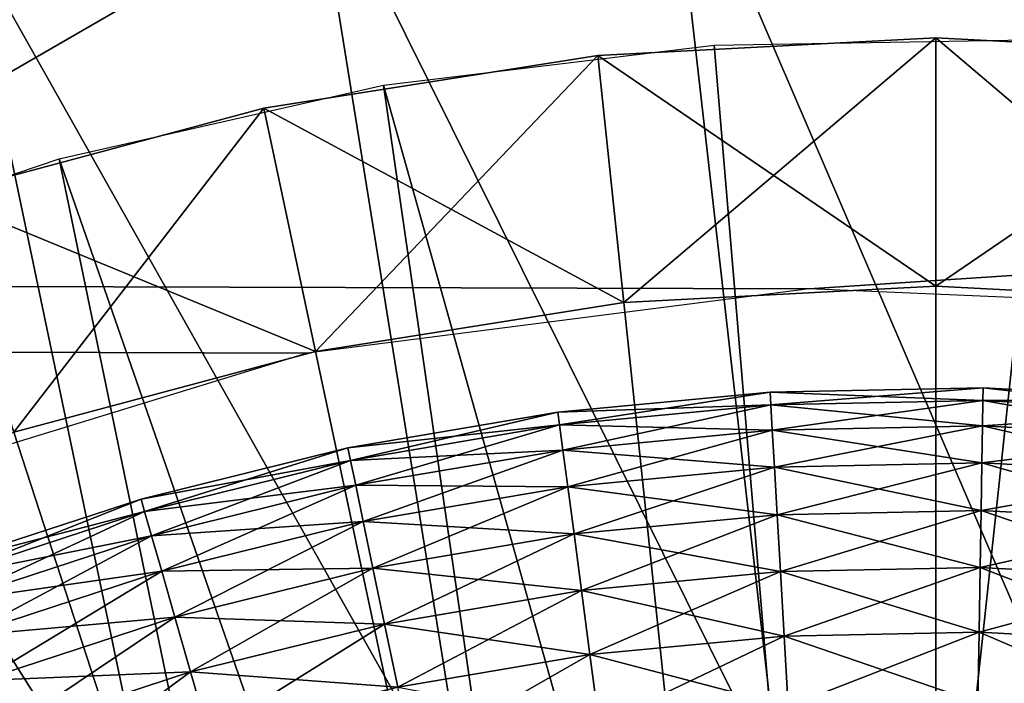
# Model space of a CAD drawing. Extents: x 0 to 530, y 0 to 1232.
# Drawn here: x 503 to 505, y 1227 to 1228 of the extents above; entities that cross this region are included whole.
import ezdxf

# ---------------------------------------------------------------- set-up
doc = ezdxf.new("R2010")
doc.units = 0
doc.header["$MEASUREMENT"] = 0

msp = doc.modelspace()

# ---------------------------------------------------------------- linework, layer by layer
for points in [[(501.75, 1227.12915, 27.699999), (498.5, 1225.252808, 34.699997), (504.999969, 1229.005615, 34.699997)], [(501.75, 1227.12915, 27.699999), (504.999969, 1229.005615, 34.699997), (504.999969, 1229.005615, 27.699999)], [(504.999969, 1229.005615, 27.699999), (504.999969, 1229.005615, 34.699997), (508.249969, 1227.12915, 27.699999)], [(508.249969, 1227.12915, 27.699999), (504.999969, 1229.005615, 34.699997), (511.5, 1225.252808, 34.699997)], [(527.5, 1229, 38), (504.745331, 1227.494629, 38), (2.499998, 1229, 38)], [(2.499998, 1229, 38), (504.745331, 1227.494629, 38), (503.735901, 1227.365356, 38)], [(2.499998, 1229, 38), (503.735901, 1227.365356, 38), (502.762848, 1227.067383, 38)], [(2.499998, 1229, 68), (502.499969, 1204, 68), (527.5, 1229, 68)], [(502.499969, 1204, 38), (509.331726, 1217.348389, 38), (527.5, 1229, 38)], [(527.5, 4.000068, 68), (527.5, 1229, 68), (502.499969, 29.000044, 68)], [(502.499969, 29.000044, 68), (527.5, 1229, 68), (502.499969, 1204, 68)], [(527.5, 4.000068, 38), (502.499969, 1204, 38), (527.5, 1229, 38)], [(502.499969, 1204, 66.5), (527.5, 1229, 66.5), (502.499969, 29.000044, 66.5)], [(502.499969, 29.000044, 66.5), (527.5, 1229, 66.5), (527.5, 4.000068, 66.5)], [(527.5, 1229, 39.5), (502.499969, 1204, 39.5), (527.5, 4.000068, 39.5)], [(527.5, 1229, 38), (505.762085, 1227.451416, 38), (504.745331, 1227.494629, 38)], [(504.459747, 1228.479126, 36.5), (505.180237, 1228.497681, 36.5), (505.313934, 1226.490234, 36.5)], [(504.686035, 1226.490234, 36.5), (503.745026, 1228.386597, 36.5), (504.459747, 1228.479126, 36.5)], [(504.686035, 1226.490234, 36.5), (504.459747, 1228.479126, 36.5), (505.313934, 1226.490234, 36.5)], [(504.06308, 1226.411499, 36.5), (503.043579, 1228.221069, 36.5), (503.745026, 1228.386597, 36.5)], [(504.06308, 1226.411499, 36.5), (503.745026, 1228.386597, 36.5), (504.686035, 1226.490234, 36.5)], [(503.454895, 1226.255371, 36.5), (502.362885, 1227.984253, 36.5), (503.043579, 1228.221069, 36.5)], [(503.454895, 1226.255371, 36.5), (503.043579, 1228.221069, 36.5), (504.06308, 1226.411499, 36.5)], [(504.999969, 1228, 21.9), (504.372833, 1227.467163, 21.400002), (504.320557, 1227.964478, 21.9)], [(504.999969, 1228, 24.4), (504.999969, 1228, 21.9), (504.320557, 1227.964478, 21.9)], [(504.999969, 1228, 24.4), (504.320557, 1227.964478, 21.9), (504.320557, 1227.964478, 24.4)], [(504.320557, 1227.964478, 24.4), (504.999969, 1227.5, 24.9), (504.999969, 1228, 24.4)], [(504.999969, 1228, 21.9), (504.999969, 1227.5, 21.400002), (504.372833, 1227.467163, 21.400002)], [(504.846802, 1224.496094, 26.9), (504.553986, 1227.984741, 26.9), (505.223114, 1227.996216, 26.9)], [(504.846802, 1224.496094, 26.9), (505.223114, 1227.996216, 26.9), (505.305939, 1224.484375, 26.9)], [(505.679413, 1227.964478, 21.9), (504.999969, 1227.5, 21.400002), (504.999969, 1228, 21.9)], [(505.679413, 1227.964478, 24.4), (505.679413, 1227.964478, 21.9), (504.999969, 1228, 21.9)], [(505.679413, 1227.964478, 24.4), (504.999969, 1228, 21.9), (504.999969, 1228, 24.4)], [(504.999969, 1228, 24.4), (504.999969, 1227.5, 24.9), (505.627167, 1227.467163, 24.9)], [(504.999969, 1228, 24.4), (505.627167, 1227.467163, 24.9), (505.679413, 1227.964478, 24.4)], [(502.871094, 1226.02417, 36.5), (502.362885, 1227.984253, 36.5), (503.454895, 1226.255371, 36.5)], [(504.846802, 1224.496094, 26.9), (503.889587, 1227.904541, 26.9), (504.553986, 1227.984741, 26.9)], [(504.320557, 1227.964478, 21.9), (503.752502, 1227.368896, 21.400002), (503.64856, 1227.858032, 21.9)], [(504.320557, 1227.964478, 24.4), (504.320557, 1227.964478, 21.9), (503.64856, 1227.858032, 21.9)], [(504.320557, 1227.964478, 24.4), (503.64856, 1227.858032, 21.9), (503.64856, 1227.858032, 24.4)], [(503.64856, 1227.858032, 24.4), (504.372833, 1227.467163, 24.9), (504.320557, 1227.964478, 24.4)], [(504.320557, 1227.964478, 21.9), (504.372833, 1227.467163, 21.400002), (503.752502, 1227.368896, 21.400002)], [(504.320557, 1227.964478, 24.4), (504.372833, 1227.467163, 24.9), (504.999969, 1227.5, 24.9)], [(505.679413, 1227.964478, 21.9), (505.627167, 1227.467163, 21.400002), (504.999969, 1227.5, 21.400002)], [(504.391266, 1224.437622, 26.9), (503.236969, 1227.756348, 26.9), (503.889587, 1227.904541, 26.9)], [(504.391266, 1224.437622, 26.9), (503.889587, 1227.904541, 26.9), (504.846802, 1224.496094, 26.9)], [(503.64856, 1227.858032, 21.9), (503.145874, 1227.206421, 21.400002), (502.991364, 1227.681885, 21.9)], [(503.64856, 1227.858032, 24.4), (503.64856, 1227.858032, 21.9), (502.991364, 1227.681885, 21.9)], [(503.64856, 1227.858032, 24.4), (502.991364, 1227.681885, 21.9), (502.991364, 1227.681885, 24.4)], [(502.991364, 1227.681885, 24.4), (503.752502, 1227.368896, 24.9), (503.64856, 1227.858032, 24.4)], [(503.64856, 1227.858032, 21.9), (503.752502, 1227.368896, 21.400002), (503.145874, 1227.206421, 21.400002)], [(503.64856, 1227.858032, 24.4), (503.752502, 1227.368896, 24.9), (504.372833, 1227.467163, 24.9)], [(503.949951, 1224.310303, 26.9), (502.603027, 1227.541992, 26.9), (503.236969, 1227.756348, 26.9)], [(503.949951, 1224.310303, 26.9), (503.236969, 1227.756348, 26.9), (504.391266, 1224.437622, 26.9)], [(502.991364, 1227.681885, 24.4), (503.145874, 1227.206421, 24.9), (503.752502, 1227.368896, 24.9)], [(501.994476, 1227.263428, 26.9), (502.603027, 1227.541992, 26.9), (503.949951, 1224.310303, 26.9)], [(504.999969, 1221.5, 21.400002), (504.372833, 1227.467163, 21.400002), (504.999969, 1227.5, 21.400002)], [(504.999969, 1227.5, 21.400002), (505.627167, 1227.467163, 21.400002), (504.999969, 1221.5, 21.400002)], [(504.999969, 1221.5, 21.400002), (503.752502, 1227.368896, 21.400002), (504.372833, 1227.467163, 21.400002)], [(504.999969, 1221.5, 21.400002), (505.627167, 1227.467163, 21.400002), (506.247467, 1227.368896, 21.400002)], [(503.145874, 1227.206421, 21.400002), (503.752502, 1227.368896, 21.400002), (504.999969, 1221.5, 21.400002)], [(504.999969, 1221.5, 21.400002), (506.247467, 1227.368896, 21.400002), (506.854095, 1227.206421, 21.400002)], [(504.66806, 1227.261475, 35.826778), (504.666595, 1227.287231, 35.676323), (504.240082, 1227.246826, 35.676323)], [(504.666595, 1227.287231, 35.676323), (504.666595, 1227.287231, 35.523674), (504.240082, 1227.246826, 35.523674)], [(504.666595, 1227.287231, 35.676323), (504.240082, 1227.246826, 35.523674), (504.240082, 1227.246826, 35.676323)], [(504.666595, 1227.287231, 35.523674), (504.243469, 1227.221191, 35.373219), (504.240082, 1227.246826, 35.523674)], [(504.666595, 1227.287231, 35.523674), (504.66806, 1227.261475, 35.373219), (504.243469, 1227.221191, 35.373219)], [(505.094482, 1227.270264, 35.826778), (505.094879, 1227.296021, 35.676323), (504.666595, 1227.287231, 35.676323)], [(505.094879, 1227.296021, 35.676323), (505.094879, 1227.296021, 35.523674), (504.666595, 1227.287231, 35.523674)], [(505.094879, 1227.296021, 35.676323), (504.666595, 1227.287231, 35.523674), (504.666595, 1227.287231, 35.676323)], [(505.094879, 1227.296021, 35.523674), (504.66806, 1227.261475, 35.373219), (504.666595, 1227.287231, 35.523674)], [(505.094482, 1227.270264, 35.826778), (504.666595, 1227.287231, 35.676323), (504.66806, 1227.261475, 35.826778)], [(505.094879, 1227.296021, 35.523674), (505.094482, 1227.270264, 35.373219), (504.66806, 1227.261475, 35.373219)], [(505.520355, 1227.247437, 35.826778), (505.094879, 1227.296021, 35.676323), (505.094482, 1227.270264, 35.826778)], [(505.522675, 1227.273193, 35.523674), (505.094482, 1227.270264, 35.373219), (505.094879, 1227.296021, 35.523674)], [(505.520355, 1227.247437, 35.826778), (505.522675, 1227.273193, 35.676323), (505.094879, 1227.296021, 35.676323)], [(505.522675, 1227.273193, 35.676323), (505.522675, 1227.273193, 35.523674), (505.094879, 1227.296021, 35.523674)], [(505.522675, 1227.273193, 35.676323), (505.094879, 1227.296021, 35.523674), (505.094879, 1227.296021, 35.676323)], [(503.533295, 1224.117065, 26.9), (501.417816, 1226.92395, 26.9), (501.994476, 1227.263428, 26.9)], [(503.533295, 1224.117065, 26.9), (501.994476, 1227.263428, 26.9), (503.949951, 1224.310303, 26.9)], [(504.66806, 1227.261475, 35.826778), (504.240082, 1227.246826, 35.676323), (504.243469, 1227.221191, 35.826778)], [(504.67099, 1227.210693, 35.970711), (504.66806, 1227.261475, 35.826778), (504.243469, 1227.221191, 35.826778)], [(504.66806, 1227.261475, 35.373219), (504.250153, 1227.170776, 35.229286), (504.243469, 1227.221191, 35.373219)], [(504.66806, 1227.261475, 35.373219), (504.67099, 1227.210693, 35.229286), (504.250153, 1227.170776, 35.229286)], [(505.093628, 1227.21936, 35.970711), (505.094482, 1227.270264, 35.826778), (504.66806, 1227.261475, 35.826778)], [(505.094482, 1227.270264, 35.373219), (504.67099, 1227.210693, 35.229286), (504.66806, 1227.261475, 35.373219)], [(505.093628, 1227.21936, 35.970711), (504.66806, 1227.261475, 35.826778), (504.67099, 1227.210693, 35.970711)], [(505.094482, 1227.270264, 35.373219), (505.093628, 1227.21936, 35.229286), (504.67099, 1227.210693, 35.229286)], [(505.515778, 1227.196899, 35.970711), (505.094482, 1227.270264, 35.826778), (505.093628, 1227.21936, 35.970711)], [(505.520355, 1227.247437, 35.373219), (505.093628, 1227.21936, 35.229286), (505.094482, 1227.270264, 35.373219)], [(505.522675, 1227.273193, 35.523674), (505.520355, 1227.247437, 35.373219), (505.094482, 1227.270264, 35.373219)], [(505.515778, 1227.196899, 35.970711), (505.520355, 1227.247437, 35.826778), (505.094482, 1227.270264, 35.826778)], [(504.243469, 1227.221191, 35.826778), (504.240082, 1227.246826, 35.676323), (503.81778, 1227.174927, 35.676323)], [(504.240082, 1227.246826, 35.676323), (504.240082, 1227.246826, 35.523674), (503.81778, 1227.174927, 35.523674)], [(504.240082, 1227.246826, 35.676323), (503.81778, 1227.174927, 35.523674), (503.81778, 1227.174927, 35.676323)], [(504.240082, 1227.246826, 35.523674), (503.823029, 1227.149658, 35.373219), (503.81778, 1227.174927, 35.523674)], [(504.240082, 1227.246826, 35.523674), (504.243469, 1227.221191, 35.373219), (503.823029, 1227.149658, 35.373219)], [(505.520355, 1227.247437, 35.373219), (505.515778, 1227.196899, 35.229286), (505.093628, 1227.21936, 35.229286)], [(504.243469, 1227.221191, 35.826778), (503.81778, 1227.174927, 35.676323), (503.823029, 1227.149658, 35.826778)], [(504.250153, 1227.170776, 35.970711), (504.243469, 1227.221191, 35.826778), (503.823029, 1227.149658, 35.826778)], [(504.243469, 1227.221191, 35.373219), (503.833405, 1227.099976, 35.229286), (503.823029, 1227.149658, 35.373219)], [(504.243469, 1227.221191, 35.373219), (504.250153, 1227.170776, 35.229286), (503.833405, 1227.099976, 35.229286)], [(504.67099, 1227.210693, 35.970711), (504.243469, 1227.221191, 35.826778), (504.250153, 1227.170776, 35.970711)], [(504.999969, 1221.5, 21.400002), (502.55957, 1226.981323, 21.400002), (503.145874, 1227.206421, 21.400002)], [(504.675262, 1227.136353, 36.103977), (504.67099, 1227.210693, 35.970711), (504.250153, 1227.170776, 35.970711)], [(504.67099, 1227.210693, 35.229286), (504.259888, 1227.096924, 35.09602), (504.250153, 1227.170776, 35.229286)], [(504.67099, 1227.210693, 35.229286), (504.675262, 1227.136353, 35.09602), (504.259888, 1227.096924, 35.09602)], [(505.092407, 1227.144897, 36.103977), (505.093628, 1227.21936, 35.970711), (504.67099, 1227.210693, 35.970711)], [(505.093628, 1227.21936, 35.229286), (504.675262, 1227.136353, 35.09602), (504.67099, 1227.210693, 35.229286)], [(505.092407, 1227.144897, 36.103977), (504.67099, 1227.210693, 35.970711), (504.675262, 1227.136353, 36.103977)], [(505.093628, 1227.21936, 35.229286), (505.092407, 1227.144897, 35.09602), (504.675262, 1227.136353, 35.09602)], [(506.854095, 1227.206421, 21.400002), (507.440399, 1226.981323, 21.400002), (504.999969, 1221.5, 21.400002)], [(505.509064, 1227.122681, 36.103977), (505.093628, 1227.21936, 35.970711), (505.092407, 1227.144897, 36.103977)], [(505.515778, 1227.196899, 35.229286), (505.092407, 1227.144897, 35.09602), (505.093628, 1227.21936, 35.229286)], [(505.509064, 1227.122681, 36.103977), (505.515778, 1227.196899, 35.970711), (505.093628, 1227.21936, 35.970711)], [(505.515778, 1227.196899, 35.229286), (505.509064, 1227.122681, 35.09602), (505.092407, 1227.144897, 35.09602)], [(503.823029, 1227.149658, 35.826778), (503.81778, 1227.174927, 35.676323), (503.401886, 1227.072144, 35.676323)], [(503.81778, 1227.174927, 35.676323), (503.81778, 1227.174927, 35.523674), (503.401886, 1227.072144, 35.523674)], [(503.81778, 1227.174927, 35.676323), (503.401886, 1227.072144, 35.523674), (503.401886, 1227.072144, 35.676323)], [(503.81778, 1227.174927, 35.523674), (503.408997, 1227.047363, 35.373219), (503.401886, 1227.072144, 35.523674)], [(503.81778, 1227.174927, 35.523674), (503.823029, 1227.149658, 35.373219), (503.408997, 1227.047363, 35.373219)], [(504.250153, 1227.170776, 35.970711), (503.823029, 1227.149658, 35.826778), (503.833405, 1227.099976, 35.970711)], [(504.259888, 1227.096924, 36.103977), (504.250153, 1227.170776, 35.970711), (503.833405, 1227.099976, 35.970711)], [(504.250153, 1227.170776, 35.229286), (503.848572, 1227.0271, 35.09602), (503.833405, 1227.099976, 35.229286)], [(504.250153, 1227.170776, 35.229286), (504.259888, 1227.096924, 35.09602), (503.848572, 1227.0271, 35.09602)], [(504.675262, 1227.136353, 36.103977), (504.250153, 1227.170776, 35.970711), (504.259888, 1227.096924, 36.103977)], [(503.823029, 1227.149658, 35.826778), (503.401886, 1227.072144, 35.676323), (503.408997, 1227.047363, 35.826778)], [(503.833405, 1227.099976, 35.970711), (503.823029, 1227.149658, 35.826778), (503.408997, 1227.047363, 35.826778)], [(503.823029, 1227.149658, 35.373219), (503.423035, 1226.998535, 35.229286), (503.408997, 1227.047363, 35.373219)], [(503.823029, 1227.149658, 35.373219), (503.833405, 1227.099976, 35.229286), (503.423035, 1226.998535, 35.229286)], [(505.090851, 1227.049072, 36.222744), (505.092407, 1227.144897, 36.103977), (504.675262, 1227.136353, 36.103977)], [(505.092407, 1227.144897, 35.09602), (504.680786, 1227.040649, 34.977253), (504.675262, 1227.136353, 35.09602)], [(505.092407, 1227.144897, 35.09602), (505.090851, 1227.049072, 34.977253), (504.680786, 1227.040649, 34.977253)], [(505.500397, 1227.027222, 36.222744), (505.092407, 1227.144897, 36.103977), (505.090851, 1227.049072, 36.222744)], [(505.509064, 1227.122681, 35.09602), (505.090851, 1227.049072, 34.977253), (505.092407, 1227.144897, 35.09602)], [(505.500397, 1227.027222, 36.222744), (505.509064, 1227.122681, 36.103977), (505.092407, 1227.144897, 36.103977)], [(504.680786, 1227.040649, 36.222744), (504.675262, 1227.136353, 36.103977), (504.259888, 1227.096924, 36.103977)], [(504.675262, 1227.136353, 35.09602), (504.272461, 1227.001953, 34.977253), (504.259888, 1227.096924, 35.09602)], [(504.675262, 1227.136353, 35.09602), (504.680786, 1227.040649, 34.977253), (504.272461, 1227.001953, 34.977253)], [(505.090851, 1227.049072, 36.222744), (504.675262, 1227.136353, 36.103977), (504.680786, 1227.040649, 36.222744)], [(505.509064, 1227.122681, 35.09602), (505.500397, 1227.027222, 34.977253), (505.090851, 1227.049072, 34.977253)], [(503.833405, 1227.099976, 35.970711), (503.408997, 1227.047363, 35.826778), (503.423035, 1226.998535, 35.970711)], [(503.848572, 1227.0271, 36.103977), (503.833405, 1227.099976, 35.970711), (503.423035, 1226.998535, 35.970711)], [(503.833405, 1227.099976, 35.229286), (503.443542, 1226.92688, 35.09602), (503.423035, 1226.998535, 35.229286)], [(503.833405, 1227.099976, 35.229286), (503.848572, 1227.0271, 35.09602), (503.443542, 1226.92688, 35.09602)], [(504.259888, 1227.096924, 36.103977), (503.833405, 1227.099976, 35.970711), (503.848572, 1227.0271, 36.103977)], [(504.272461, 1227.001953, 36.222744), (504.259888, 1227.096924, 36.103977), (503.848572, 1227.0271, 36.103977)], [(504.259888, 1227.096924, 35.09602), (503.868134, 1226.933105, 34.977253), (503.848572, 1227.0271, 35.09602)], [(504.259888, 1227.096924, 35.09602), (504.272461, 1227.001953, 34.977253), (503.868134, 1226.933105, 34.977253)], [(504.680786, 1227.040649, 36.222744), (504.259888, 1227.096924, 36.103977), (504.272461, 1227.001953, 36.222744)], [(503.408997, 1227.047363, 35.826778), (503.401886, 1227.072144, 35.676323), (502.99472, 1226.938965, 35.676323)], [(503.401886, 1227.072144, 35.676323), (503.401886, 1227.072144, 35.523674), (502.99472, 1226.938965, 35.523674)], [(503.401886, 1227.072144, 35.676323), (502.99472, 1226.938965, 35.523674), (502.99472, 1226.938965, 35.676323)], [(503.401886, 1227.072144, 35.523674), (503.003662, 1226.914673, 35.373219), (502.99472, 1226.938965, 35.523674)], [(503.401886, 1227.072144, 35.523674), (503.408997, 1227.047363, 35.373219), (503.003662, 1226.914673, 35.373219)], [(503.408997, 1227.047363, 35.826778), (502.99472, 1226.938965, 35.676323), (503.003662, 1226.914673, 35.826778)], [(503.423035, 1226.998535, 35.970711), (503.408997, 1227.047363, 35.826778), (503.003662, 1226.914673, 35.826778)], [(503.408997, 1227.047363, 35.373219), (503.02124, 1226.866943, 35.229286), (503.003662, 1226.914673, 35.373219)], [(503.408997, 1227.047363, 35.373219), (503.423035, 1226.998535, 35.229286), (503.02124, 1226.866943, 35.229286)], [(505.088959, 1226.934448, 36.323597), (505.090851, 1227.049072, 36.222744), (504.680786, 1227.040649, 36.222744)], [(505.090851, 1227.049072, 34.977253), (504.687378, 1226.92627, 34.876404), (504.680786, 1227.040649, 34.977253)], [(505.090851, 1227.049072, 34.977253), (505.088959, 1226.934448, 34.876404), (504.687378, 1226.92627, 34.876404)], [(505.490082, 1226.913086, 36.323597), (505.090851, 1227.049072, 36.222744), (505.088959, 1226.934448, 36.323597)], [(505.500397, 1227.027222, 34.977253), (505.088959, 1226.934448, 34.876404), (505.090851, 1227.049072, 34.977253)], [(505.490082, 1226.913086, 36.323597), (505.500397, 1227.027222, 36.222744), (505.090851, 1227.049072, 36.222744)], [(503.848572, 1227.0271, 36.103977), (503.423035, 1226.998535, 35.970711), (503.443542, 1226.92688, 36.103977)], [(503.868134, 1226.933105, 36.222744), (503.848572, 1227.0271, 36.103977), (503.443542, 1226.92688, 36.103977)], [(503.848572, 1227.0271, 35.09602), (503.469971, 1226.834717, 34.977253), (503.443542, 1226.92688, 35.09602)], [(503.848572, 1227.0271, 35.09602), (503.868134, 1226.933105, 34.977253), (503.469971, 1226.834717, 34.977253)], [(504.272461, 1227.001953, 36.222744), (503.848572, 1227.0271, 36.103977), (503.868134, 1226.933105, 36.222744)], [(504.687378, 1226.92627, 36.323597), (504.680786, 1227.040649, 36.222744), (504.272461, 1227.001953, 36.222744)], [(504.680786, 1227.040649, 34.977253), (504.287506, 1226.888306, 34.876404), (504.272461, 1227.001953, 34.977253)], [(504.680786, 1227.040649, 34.977253), (504.687378, 1226.92627, 34.876404), (504.287506, 1226.888306, 34.876404)], [(505.088959, 1226.934448, 36.323597), (504.680786, 1227.040649, 36.222744), (504.687378, 1226.92627, 36.323597)], [(505.500397, 1227.027222, 34.977253), (505.490082, 1226.913086, 34.876404), (505.088959, 1226.934448, 34.876404)], [(503.423035, 1226.998535, 35.970711), (503.003662, 1226.914673, 35.826778), (503.02124, 1226.866943, 35.970711)], [(503.443542, 1226.92688, 36.103977), (503.423035, 1226.998535, 35.970711), (503.02124, 1226.866943, 35.970711)], [(503.423035, 1226.998535, 35.229286), (503.046997, 1226.797119, 35.09602), (503.02124, 1226.866943, 35.229286)], [(503.423035, 1226.998535, 35.229286), (503.443542, 1226.92688, 35.09602), (503.046997, 1226.797119, 35.09602)], [(504.287506, 1226.888306, 36.323597), (504.272461, 1227.001953, 36.222744), (503.868134, 1226.933105, 36.222744)], [(504.272461, 1227.001953, 34.977253), (503.89151, 1226.820923, 34.876404), (503.868134, 1226.933105, 34.977253)], [(504.272461, 1227.001953, 34.977253), (504.287506, 1226.888306, 34.876404), (503.89151, 1226.820923, 34.876404)], [(504.687378, 1226.92627, 36.323597), (504.272461, 1227.001953, 36.222744), (504.287506, 1226.888306, 36.323597)], [(504.999969, 1221.5, 21.400002), (502, 1226.696167, 21.400002), (502.55957, 1226.981323, 21.400002)], [(504.999969, 1221.5, 21.400002), (507.440399, 1226.981323, 21.400002), (508, 1226.696167, 21.400002)], [(503.15097, 1223.862549, 26.9), (501.417816, 1226.92395, 26.9), (503.533295, 1224.117065, 26.9)], [(503.443542, 1226.92688, 36.103977), (503.02124, 1226.866943, 35.970711), (503.046997, 1226.797119, 36.103977)], [(503.469971, 1226.834717, 36.222744), (503.443542, 1226.92688, 36.103977), (503.046997, 1226.797119, 36.103977)], [(503.443542, 1226.92688, 35.09602), (503.08017, 1226.707153, 34.977253), (503.046997, 1226.797119, 35.09602)], [(503.443542, 1226.92688, 35.09602), (503.469971, 1226.834717, 34.977253), (503.08017, 1226.707153, 34.977253)], [(503.868134, 1226.933105, 36.222744), (503.443542, 1226.92688, 36.103977), (503.469971, 1226.834717, 36.222744)], [(503.89151, 1226.820923, 36.323597), (503.868134, 1226.933105, 36.222744), (503.469971, 1226.834717, 36.222744)], [(503.868134, 1226.933105, 34.977253), (503.501556, 1226.724609, 34.876404), (503.469971, 1226.834717, 34.977253)], [(503.868134, 1226.933105, 34.977253), (503.89151, 1226.820923, 34.876404), (503.501556, 1226.724609, 34.876404)], [(504.287506, 1226.888306, 36.323597), (503.868134, 1226.933105, 36.222744), (503.89151, 1226.820923, 36.323597)], [(504.694855, 1226.796387, 36.403633), (504.687378, 1226.92627, 36.323597), (504.287506, 1226.888306, 36.323597)], [(504.687378, 1226.92627, 34.876404), (504.304535, 1226.759399, 34.796368), (504.287506, 1226.888306, 34.876404)], [(504.687378, 1226.92627, 34.876404), (504.694855, 1226.796387, 34.796368), (504.304535, 1226.759399, 34.796368)], [(505.086853, 1226.804565, 36.403633), (505.088959, 1226.934448, 36.323597), (504.687378, 1226.92627, 36.323597)], [(505.088959, 1226.934448, 34.876404), (504.694855, 1226.796387, 34.796368), (504.687378, 1226.92627, 34.876404)], [(505.086853, 1226.804565, 36.403633), (504.687378, 1226.92627, 36.323597), (504.694855, 1226.796387, 36.403633)], [(505.088959, 1226.934448, 34.876404), (505.086853, 1226.804565, 34.796368), (504.694855, 1226.796387, 34.796368)], [(505.478363, 1226.783569, 36.403633), (505.088959, 1226.934448, 36.323597), (505.086853, 1226.804565, 36.403633)], [(505.490082, 1226.913086, 34.876404), (505.086853, 1226.804565, 34.796368), (505.088959, 1226.934448, 34.876404)], [(505.478363, 1226.783569, 36.403633), (505.490082, 1226.913086, 36.323597), (505.088959, 1226.934448, 36.323597)], [(505.490082, 1226.913086, 34.876404), (505.478363, 1226.783569, 34.796368), (505.086853, 1226.804565, 34.796368)], [(504.304535, 1226.759399, 36.403633), (504.287506, 1226.888306, 36.323597), (503.89151, 1226.820923, 36.323597)], [(504.287506, 1226.888306, 34.876404), (503.91803, 1226.693726, 34.796368), (503.89151, 1226.820923, 34.876404)], [(504.287506, 1226.888306, 34.876404), (504.304535, 1226.759399, 34.796368), (503.91803, 1226.693726, 34.796368)], [(504.694855, 1226.796387, 36.403633), (504.287506, 1226.888306, 36.323597), (504.304535, 1226.759399, 36.403633)], [(503.469971, 1226.834717, 36.222744), (503.046997, 1226.797119, 36.103977), (503.08017, 1226.707153, 36.222744)], [(503.501556, 1226.724609, 36.323597), (503.469971, 1226.834717, 36.222744), (503.08017, 1226.707153, 36.222744)], [(503.469971, 1226.834717, 34.977253), (503.119812, 1226.599609, 34.876404), (503.08017, 1226.707153, 34.977253)], [(503.469971, 1226.834717, 34.977253), (503.501556, 1226.724609, 34.876404), (503.119812, 1226.599609, 34.876404)], [(503.89151, 1226.820923, 36.323597), (503.469971, 1226.834717, 36.222744), (503.501556, 1226.724609, 36.323597)], [(503.91803, 1226.693726, 36.403633), (503.89151, 1226.820923, 36.323597), (503.501556, 1226.724609, 36.323597)], [(503.89151, 1226.820923, 34.876404), (503.537415, 1226.599609, 34.796368), (503.501556, 1226.724609, 34.876404)], [(503.89151, 1226.820923, 34.876404), (503.91803, 1226.693726, 34.796368), (503.537415, 1226.599609, 34.796368)], [(504.304535, 1226.759399, 36.403633), (503.89151, 1226.820923, 36.323597), (503.91803, 1226.693726, 36.403633)], [(504.703003, 1226.655029, 36.460548), (504.694855, 1226.796387, 36.403633), (504.304535, 1226.759399, 36.403633)], [(504.694855, 1226.796387, 34.796368), (504.32312, 1226.619019, 34.739449), (504.304535, 1226.759399, 34.796368)], [(504.694855, 1226.796387, 34.796368), (504.703003, 1226.655029, 34.739449), (504.32312, 1226.619019, 34.739449)], [(505.084534, 1226.662842, 36.460548), (505.086853, 1226.804565, 36.403633), (504.694855, 1226.796387, 36.403633)], [(505.086853, 1226.804565, 34.796368), (504.703003, 1226.655029, 34.739449), (504.694855, 1226.796387, 34.796368)], [(505.084534, 1226.662842, 36.460548), (504.694855, 1226.796387, 36.403633), (504.703003, 1226.655029, 36.460548)], [(505.086853, 1226.804565, 34.796368), (505.084534, 1226.662842, 34.739449), (504.703003, 1226.655029, 34.739449)], [(505.465576, 1226.642578, 36.460548), (505.086853, 1226.804565, 36.403633), (505.084534, 1226.662842, 36.460548)], [(505.478363, 1226.783569, 34.796368), (505.084534, 1226.662842, 34.739449), (505.086853, 1226.804565, 34.796368)], [(505.465576, 1226.642578, 36.460548), (505.478363, 1226.783569, 36.403633), (505.086853, 1226.804565, 36.403633)], [(505.478363, 1226.783569, 34.796368), (505.465576, 1226.642578, 34.739449), (505.084534, 1226.662842, 34.739449)], [(504.32312, 1226.619019, 36.460548), (504.304535, 1226.759399, 36.403633), (503.91803, 1226.693726, 36.403633)], [(504.304535, 1226.759399, 34.796368), (503.946899, 1226.555054, 34.739449), (503.91803, 1226.693726, 34.796368)], [(504.304535, 1226.759399, 34.796368), (504.32312, 1226.619019, 34.739449), (503.946899, 1226.555054, 34.739449)], [(504.703003, 1226.655029, 36.460548), (504.304535, 1226.759399, 36.403633), (504.32312, 1226.619019, 36.460548)], [(503.501556, 1226.724609, 36.323597), (503.08017, 1226.707153, 36.222744), (503.119812, 1226.599609, 36.323597)], [(503.537415, 1226.599609, 36.403633), (503.501556, 1226.724609, 36.323597), (503.119812, 1226.599609, 36.323597)], [(503.501556, 1226.724609, 34.876404), (503.164795, 1226.477661, 34.796368), (503.119812, 1226.599609, 34.876404)], [(503.501556, 1226.724609, 34.876404), (503.537415, 1226.599609, 34.796368), (503.164795, 1226.477661, 34.796368)], [(503.91803, 1226.693726, 36.403633), (503.501556, 1226.724609, 36.323597), (503.537415, 1226.599609, 36.403633)]]:
    msp.add_3dface(points)

doc.saveas('drawing.dxf')
